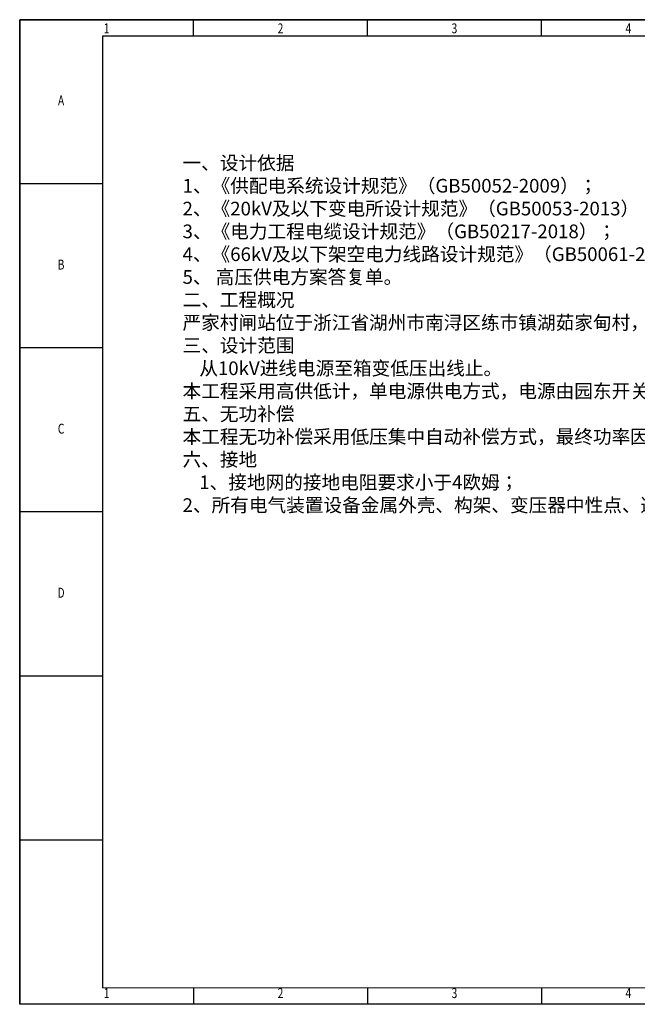
# Model space of a CAD drawing. Units: millimetres. Extents: x 154004 to 344786, y -265220 to -14660.
# Drawn here: x 251530 to 257402, y -220924 to -211570 of the extents above; entities that cross this region are included whole.
import ezdxf
from ezdxf.enums import TextEntityAlignment as Align

# ---------------------------------------------------------------- set-up
doc = ezdxf.new("R2010")
doc.units = ezdxf.units.MM
for name, color, linetype in [('TKW_$TS', 7, 'Continuous'), ('TKX_$TS', 7, 'Continuous'), ('TKZ[A]_$TS', 7, 'Continuous'), ('TKZ[D]_$TS', 7, 'Continuous'), ('TKZ_$TS', 7, 'Continuous')]:
    doc.layers.add(name, color=color, linetype=linetype)
doc.layers.add('打印', color=7, linetype='Continuous', lineweight=15)
doc.layers.add('标注线', color=7, linetype='Continuous', lineweight=15)
doc.styles.add('JD', font='ros.shx', dxfattribs={"width": 0.8, "height": 3.5, "bigfont": 'jd.shx'})
doc.styles.add('JHEDI_样式2', font='simhei.ttf', dxfattribs={"width": 0.75})

# ---------------------------------------------------------------- blocks, each defined once
blk = doc.blocks.new('A$C55507684')
for p, q in [((830, 584, 31.17), (50, 584, 31.17)), ((50, 584, 31.17), (50, 10, 31.17))]:
    blk.add_line(p, q)
at = {"layer": 'TKW_$TS', "color": 7}
for p, q in [((840, 594, 31.17), (0, 594, 31.17)), ((0, 594, 31.17), (0, 0, 31.17))]:
    blk.add_line(p, q, dxfattribs=at)
at = {"layer": 'TKX_$TS'}
for p, q in [((105, 584, 31.17), (105, 594, 31.17)), ((210, 584, 31.17), (210, 594, 31.17)), ((315, 584, 31.17), (315, 594, 31.17)), ((50, 396, 31.17), (0, 396, 31.17)), ((50, 297, 31.17), (0, 297, 31.17)), ((50, 198, 31.17), (0, 198, 31.17)), ((50, 99, 31.17), (0, 99, 31.17)), ((105, 10, 31.17), (105, 0, 31.17)), ((210, 10, 31.17), (210, 0, 31.17)), ((315, 10, 31.17), (315, 0, 31.17))]:
    blk.add_line(p, q, dxfattribs=at)
at = {"layer": 'TKZ[A]_$TS'}
blk.add_line((50, 495, 31.17), (0, 495, 31.17), dxfattribs=at)
at = {"layer": '打印', "color": 5, "linetype": 'Continuous', "lineweight": -3, "elevation": 31.17}
blk.add_lwpolyline([(0, 594), (840, 594), (840, 0), (0, 0)], close=True, dxfattribs=at)
at = {"layer": '标注线'}
blk.add_line((50, 10, 31.17), (830, 10, 31.17), dxfattribs=at)
at = {"layer": 'TKZ[A]_$TS', "style": 'JHEDI_样式2', "width": 0.75}
blk.add_text('A', height=6, dxfattribs=at).set_placement((25, 544.5, 31.17), align=Align.MIDDLE)
at = {"layer": 'TKZ[D]_$TS', "style": 'JHEDI_样式2', "width": 0.75}
blk.add_text('1', height=6, dxfattribs=at).set_placement((52.5, 6, 31.17), align=Align.MIDDLE)
at = {"layer": 'TKZ_$TS', "style": 'JHEDI_样式2', "width": 0.75}
for s, p in [('1', (52.5, 588, 31.17)), ('2', (157.5, 588, 31.17)), ('3', (262.5, 588, 31.17)), ('4', (367.5, 588, 31.17)), ('B', (25, 445.5, 31.17)), ('C', (25, 346.5, 31.17)), ('D', (25, 247.5, 31.17)), ('2', (157.5, 6, 31.17)), ('3', (262.5, 6, 31.17)), ('4', (367.5, 6, 31.17))]:
    blk.add_text(s, height=6, dxfattribs=at).set_placement(p, align=Align.MIDDLE)

msp = doc.modelspace()

# ---------------------------------------------------------------- block references
at = {"linetype": 'Continuous', "xscale": 15.74747474746255, "yscale": 15.74747474746255, "zscale": 15.74747474746255}
msp.add_blockref('A$C55507684', (251529.74916, -220924.33302), dxfattribs=at)

# ---------------------------------------------------------------- texts
at = {"layer": '标注线', "insert": (253078.33508, -212866.32386, 490.81727), "char_height": 130, "width": 5418.4936905, "attachment_point": 1, "style": 'JD'}
msp.add_mtext('\\pt254.9;{\\fSimSun|b0|i0|c134|p2;\\W1;一、设计依据\\P\\ptz;1、《供配电系统设计规范》（GB50052-2009）；\\P2、《20kV及以下变电所设计规范》（GB50053-2013）；\\P3、《电力工程电缆设计规范》（GB50217-2018）；\\P4、《66kV及以下架空电力线路设计规范》（GB50061-2010）；\\P5、\\C1; 高压供电方案答复单。\\P\\C256;二、\\C1;工程概况\\P    \\C0;严家村闸站\\C1;位于浙江省湖州市南浔区练市镇湖茹家甸村，该用户应工程需要，申请新装200kVA箱式变压器一台，合计用电容量200kVA；新敷设YJV22-8.7/15-3*70高压电缆约350米。\\P\\C256;三、设计范围\\P    从10kV进线电源至箱变低压出线止。\\P    \\C1;本工程采用高供低计，单电源供电方式，电源由\\C2;园东开关站\\C1;T接（最终以供电答复单接入点为准）\\C256;，再采用\\C1;YJV22-8.7/15-3*70\\C256;高压电缆接入\\C1;。\\P\\pt0;\\C256;五、无功补偿\\P    本工程无功补偿采用低压集中自动补偿方式，最终功率因数达到0.9及以上。\\P六、接地\\P    1、接地网的接地电阻要求小于4欧姆；\\P    2、所有电气装置设备金属外壳、构架、变压器中性点、避雷器接地端等均要求可靠接地。}', dxfattribs=at)

doc.saveas('drawing.dxf')
